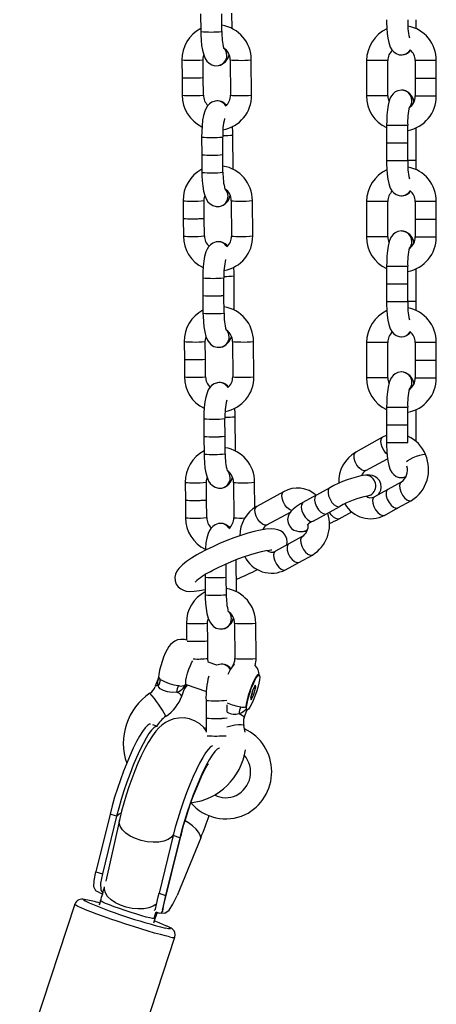
# Model space of a CAD drawing. Units: millimetres. Extents: x 1427 to 11493, y -5437 to 10137.
# Drawn here: x 9029 to 9148, y 8668 to 8947 of the extents above; entities that cross this region are included whole.
import ezdxf

# ---------------------------------------------------------------- set-up
doc = ezdxf.new("R2010")
doc.units = ezdxf.units.MM
doc.header["$LTSCALE"] = 40

msp = doc.modelspace()

# ---------------------------------------------------------------- linework, layer by layer
at = {"color": 7, "linetype": 'Continuous', "lineweight": 25}
for p, q in [((9080.75, 8949.04), (9080.78, 8944.03)), ((9086.78, 8944.08), (9086.74, 8949.08)), ((9089.69, 8944.88), (9089.65, 8949.26)), ((9075.45, 8935.98), (9075.49, 8930.98)), ((9081.49, 8931.02), (9081.45, 8936.03)), ((9089.14, 8935.98), (9089.22, 8925.96)), ((9095.22, 8926.01), (9095.14, 8936.03)), ((9127.91, 8935.79), (9127.91, 8925.76)), ((9133.91, 8925.76), (9133.91, 8935.79)), ((9137.8, 8937.42), (9137.96, 8937.44)), ((9141.7, 8935.79), (9141.7, 8930.78)), ((9147.7, 8930.78), (9147.7, 8935.79)), ((9075.49, 8930.97), (9075.53, 8925.96)), ((9081.53, 8926.01), (9081.49, 8931.01)), ((9141.7, 8930.78), (9147.7, 8930.78)), ((9141.7, 8930.77), (9141.7, 8925.76)), ((9141.7, 8930.77), (9147.7, 8930.77)), ((9147.7, 8925.76), (9147.7, 8930.77)), ((9133.58, 8917.44), (9133.58, 8912.43)), ((9139.58, 8912.43), (9139.58, 8917.44)), ((9142.01, 8907.41), (9142.01, 8916.73)), ((9081.02, 8914.08), (9081.06, 8909.07)), ((9087.06, 8909.12), (9087.02, 8914.13)), ((9090, 8904.9), (9089.93, 8914.66)), ((9133.58, 8912.43), (9139.53, 8912.43)), ((9133.58, 8912.42), (9133.58, 8907.41)), ((9133.58, 8912.42), (9139.53, 8912.42)), ((9136.01, 8912.43), (9136.01, 8912.42)), ((9139.53, 8912.43), (9139.58, 8912.43)), ((9139.53, 8912.42), (9139.58, 8912.42)), ((9139.58, 8907.41), (9139.58, 8912.42)), ((9081.06, 8909.06), (9081.1, 8904.06)), ((9087, 8909.1), (9087.06, 8909.12)), ((9087, 8909.09), (9087.06, 8909.12)), ((9087.1, 8904.11), (9087.06, 8909.11)), ((9075.76, 8896.01), (9075.8, 8891)), ((9081.8, 8891.05), (9081.76, 8896.06)), ((9089.46, 8896.01), (9089.54, 8885.99)), ((9095.54, 8886.04), (9095.46, 8896.06)), ((9127.91, 8895.79), (9127.91, 8885.76)), ((9133.91, 8885.76), (9133.91, 8895.79)), ((9137.8, 8897.42), (9137.96, 8897.44)), ((9141.7, 8895.79), (9141.7, 8890.78)), ((9147.7, 8890.78), (9147.7, 8895.79)), ((9075.8, 8890.99), (9075.84, 8885.99)), ((9081.84, 8886.04), (9081.8, 8891.04)), ((9141.7, 8890.78), (9147.7, 8890.78)), ((9141.7, 8890.77), (9141.7, 8885.76)), ((9141.7, 8890.77), (9147.7, 8890.77)), ((9147.7, 8885.76), (9147.7, 8890.77)), ((9133.58, 8877.44), (9133.58, 8872.43)), ((9139.58, 8872.43), (9139.58, 8877.44)), ((9142.01, 8867.41), (9142.01, 8876.73)), ((9081.34, 8874.11), (9081.38, 8869.1)), ((9087.38, 8869.15), (9087.34, 8874.16)), ((9090.32, 8864.93), (9090.24, 8874.69)), ((9133.58, 8872.43), (9139.53, 8872.43)), ((9133.58, 8872.42), (9133.58, 8867.41)), ((9133.58, 8872.42), (9139.53, 8872.42)), ((9136.01, 8872.43), (9136.01, 8872.42)), ((9139.53, 8872.43), (9139.58, 8872.43)), ((9139.53, 8872.42), (9139.58, 8872.42)), ((9139.58, 8867.41), (9139.58, 8872.42)), ((9081.38, 8869.09), (9081.42, 8864.09)), ((9087.31, 8869.13), (9087.38, 8869.15)), ((9087.31, 8869.12), (9087.37, 8869.15)), ((9087.42, 8864.13), (9087.38, 8869.14)), ((9137.6, 8857.42), (9137.79, 8857.42)), ((9137.79, 8857.42), (9137.8, 8857.42)), ((9076.08, 8856.04), (9076.12, 8851.03)), ((9082.12, 8851.08), (9082.08, 8856.09)), ((9089.77, 8856.04), (9089.85, 8846.02)), ((9095.85, 8846.06), (9095.77, 8856.09)), ((9127.91, 8855.79), (9127.91, 8845.76)), ((9133.91, 8845.76), (9133.91, 8855.79)), ((9141.7, 8855.79), (9141.7, 8850.78)), ((9147.7, 8850.78), (9147.7, 8855.79)), ((9076.12, 8851.02), (9076.16, 8846.02)), ((9082.16, 8846.06), (9082.12, 8851.07)), ((9141.7, 8850.78), (9147.7, 8850.78)), ((9141.7, 8850.77), (9141.7, 8845.76)), ((9141.7, 8850.77), (9147.7, 8850.77)), ((9147.7, 8845.76), (9147.7, 8850.77)), ((9133.58, 8837.44), (9133.58, 8832.43)), ((9139.58, 8832.43), (9139.58, 8837.44)), ((9090.64, 8824.96), (9090.56, 8834.72)), ((9142.01, 8827.66), (9142.01, 8836.73)), ((9081.65, 8834.14), (9081.69, 8829.13)), ((9087.69, 8829.18), (9087.65, 8834.19)), ((9133.58, 8832.43), (9139.53, 8832.43)), ((9133.58, 8832.42), (9133.58, 8827.41)), ((9133.58, 8832.42), (9139.53, 8832.42)), ((9136.01, 8832.43), (9136.01, 8832.42)), ((9139.53, 8832.43), (9139.58, 8832.43)), ((9139.53, 8832.42), (9139.58, 8832.42)), ((9139.58, 8827.41), (9139.58, 8832.42)), ((9081.69, 8829.12), (9081.73, 8824.12)), ((9087.63, 8829.15), (9087.69, 8829.18)), ((9087.63, 8829.16), (9087.69, 8829.18)), ((9087.73, 8824.16), (9087.69, 8829.17)), ((9132.44, 8828.87), (9124.82, 8824.68)), ((9127.7, 8819.43), (9133.86, 8822.8)), ((9076.4, 8816.07), (9076.44, 8811.06)), ((9082.44, 8811.11), (9082.4, 8816.12)), ((9090.09, 8816.07), (9090.17, 8806.05)), ((9096.15, 8808.9), (9096.09, 8816.12)), ((9137.73, 8816.17), (9133.92, 8814.08)), ((9137.8, 8817.42), (9137.96, 8817.44)), ((9104.31, 8813.42), (9096.69, 8809.24)), ((9113.61, 8812.43), (9109.8, 8810.34)), ((9117.43, 8814.53), (9113.62, 8812.44)), ((9129.01, 8812.43), (9128.17, 8812.17)), ((9133.91, 8814.07), (9130.11, 8811.98)), ((9076.44, 8811.05), (9076.48, 8806.05)), ((9082.48, 8806.09), (9082.44, 8811.1)), ((9116.51, 8807.18), (9120.31, 8809.27)), ((9136.81, 8808.82), (9140.62, 8810.91)), ((9099.58, 8803.98), (9106.25, 8807.65)), ((9112.69, 8805.08), (9116.5, 8807.18)), ((9116.19, 8807.08), (9116.5, 8807.18)), ((9116.2, 8807.09), (9116.51, 8807.18)), ((9120.09, 8805.76), (9123.69, 8807.74)), ((9132.99, 8806.72), (9136.8, 8808.81)), ((9109.6, 8800.72), (9105.79, 8798.63)), ((9110.76, 8802.41), (9111.12, 8802.66)), ((9110.77, 8802.41), (9111.12, 8802.65)), ((9105.79, 8798.63), (9101.98, 8796.53)), ((9108.68, 8793.37), (9112.49, 8795.46)), ((9088.01, 8789.21), (9087.98, 8792.94)), ((9090.95, 8784.99), (9090.88, 8794.15)), ((9104.86, 8791.27), (9108.67, 8793.37)), ((9082, 8789.88), (9082.01, 8789.16)), ((9082.01, 8789.15), (9082.05, 8784.15)), ((9087.95, 8789.19), (9088.01, 8789.21)), ((9087.95, 8789.18), (9088.01, 8789.2)), ((9088.05, 8784.19), (9088.01, 8789.2)), ((9076.71, 8776.1), (9076.75, 8771.28)), ((9082.75, 8771.14), (9082.71, 8776.15)), ((9090.41, 8776.1), (9090.49, 8766.07)), ((9096.49, 8766.12), (9096.41, 8776.15)), ((9082.79, 8766.12), (9082.75, 8771.13)), ((9085.37, 8764.17), (9082.86, 8765.02)), ((9086.14, 8764.42), (9085.39, 8764.16)), ((9068.76, 8760.57), (9067.87, 8758.19)), ((9097.34, 8761.37), (9097.07, 8761.46)), ((9075.37, 8755.4), (9076.26, 8757.78)), ((9076.65, 8758.68), (9082.37, 8756.74)), ((9095.44, 8756.93), (9094.87, 8754.84)), ((9095.23, 8756.18), (9095.9, 8755.96)), ((9096.24, 8758.54), (9095.44, 8756.93)), ((9095.9, 8755.96), (9096.47, 8758.05)), ((9096.07, 8758.19), (9096.47, 8758.05)), ((9096.47, 8758.05), (9096.24, 8758.54)), ((9082.29, 8754.2), (9082.33, 8749.19)), ((9094.87, 8754.84), (9095.1, 8754.35)), ((9095.1, 8754.35), (9095.9, 8755.96)), ((9088.31, 8750.81), (9088.29, 8752.93)), ((9093.12, 8749.37), (9093.85, 8751.34)), ((9093.6, 8752.35), (9093.67, 8751.73)), ((9093.73, 8751.61), (9094, 8751.52)), ((9093.85, 8751.36), (9093.98, 8751.55)), ((9082.33, 8749.18), (9082.36, 8745.17)), ((9088.26, 8749.21), (9088.3, 8749.22)), ((9088.26, 8749.2), (9088.3, 8749.21)), ((9068.47, 8746.78), (9067.14, 8747.23)), ((9082.35, 8746.38), (9081.86, 8746.19)), ((9093.41, 8745.21), (9093.01, 8747.08)), ((9055.02, 8721.94), (9050.99, 8705.57)), ((9056.89, 8721.31), (9052.86, 8704.94)), ((9057.67, 8720.22), (9053.8, 8702.92)), ((9056.89, 8721.31), (9055.02, 8721.94)), ((9072.95, 8715.85), (9068.93, 8699.48)), ((9069.95, 8694.63), (9075.21, 8716.05)), ((9074.82, 8715.22), (9070.79, 8698.85)), ((9074.82, 8715.22), (9072.95, 8715.85)), ((9080.82, 8715.22), (9074.06, 8698.85)), ((9050.99, 8705.57), (9052.86, 8704.94)), ((9052.32, 8697.32), (9051.9, 8696.04)), ((9052.07, 8699.56), (9052.92, 8699.27)), ((9068.93, 8699.48), (9070.79, 8698.85)), ((9044.97, 8696.33), (9029.35, 8648.92)), ((9067.44, 8691.03), (9067.86, 8692.31)), ((9068.02, 8694.14), (9069.06, 8693.79)), ((9057.84, 8639.53), (9073.46, 8686.94))]:
    msp.add_line(p, q, dxfattribs=at)
at = {"color": 8, "linetype": 'Continuous', "lineweight": 25}
for p, q in [((9086.72, 8944.05), (9086.78, 8944.08)), ((9133.91, 8935.79), (9127.91, 8935.79)), ((9147.7, 8935.79), (9141.7, 8935.79)), ((9133.91, 8925.76), (9127.91, 8925.76)), ((9141.7, 8925.76), (9147.7, 8925.76)), ((9133.58, 8917.44), (9139.53, 8917.44)), ((9139.53, 8917.44), (9139.58, 8917.44)), ((9086.96, 8914.1), (9087.02, 8914.13)), ((9133.58, 8907.41), (9139.53, 8907.41)), ((9139.53, 8907.41), (9139.58, 8907.41)), ((9142.01, 8907.41), (9139.58, 8907.41)), ((9087.04, 8904.08), (9087.1, 8904.11)), ((9133.91, 8895.79), (9127.91, 8895.79)), ((9147.7, 8895.79), (9141.7, 8895.79)), ((9133.91, 8885.76), (9127.91, 8885.76)), ((9141.7, 8885.76), (9147.7, 8885.76)), ((9133.58, 8877.44), (9139.53, 8877.44)), ((9139.53, 8877.44), (9139.58, 8877.44)), ((9087.27, 8874.13), (9087.34, 8874.16)), ((9133.58, 8867.41), (9139.53, 8867.41)), ((9139.53, 8867.41), (9139.58, 8867.41)), ((9142.01, 8867.41), (9139.58, 8867.41)), ((9087.35, 8864.11), (9087.42, 8864.13)), ((9133.91, 8855.79), (9127.91, 8855.79)), ((9147.7, 8855.79), (9141.7, 8855.79)), ((9133.91, 8845.76), (9127.91, 8845.76)), ((9141.7, 8845.76), (9147.7, 8845.76)), ((9133.58, 8837.44), (9139.53, 8837.44)), ((9139.53, 8837.44), (9139.58, 8837.44)), ((9087.59, 8834.16), (9087.65, 8834.19)), ((9133.58, 8827.41), (9139.53, 8827.41)), ((9139.53, 8827.41), (9139.58, 8827.41)), ((9087.67, 8824.14), (9087.73, 8824.16)), ((9120, 8809.18), (9120.32, 8809.27)), ((9112.38, 8804.99), (9112.69, 8805.08)), ((9087.98, 8784.17), (9088.05, 8784.19))]:
    msp.add_line(p, q, dxfattribs=at)
at = {"color": 7, "linetype": 'Continuous', "lineweight": 25, "flags": 128}
for points in [[(9133.58, 8947.41), (9133.59, 8946.57), (9133.65, 8945.01), (9133.76, 8943.52), (9133.94, 8942.15), (9134.2, 8940.89), (9134.63, 8939.63), (9135.07, 8938.86), (9135.6, 8938.27), (9136.32, 8937.77), (9137.19, 8937.47), (9137.79, 8937.42)], [(9141.93, 8944.84), (9141.99, 8946.13), (9142.01, 8947.41)], [(9080.78, 8944.03), (9080.8, 8943.19), (9080.89, 8941.61), (9081.04, 8940.12), (9081.28, 8938.74), (9081.62, 8937.44), (9082.08, 8936.36), (9082.53, 8935.68), (9083.13, 8935.08), (9083.91, 8934.61), (9084.83, 8934.35), (9085.83, 8934.38)], [(9081.45, 8936.03), (9081.47, 8936.48), (9081.67, 8937.32)], [(9075.49, 8930.97), (9075.49, 8930.97), (9075.63, 8930.93), (9076.12, 8930.9), (9076.9, 8930.88), (9077.86, 8930.87)], [(9077.86, 8930.87), (9078.91, 8930.88), (9079.9, 8930.9), (9080.72, 8930.93), (9081.27, 8930.97), (9081.48, 8931.01), (9081.48, 8931.02)], [(9137.79, 8927.43), (9136.78, 8927.26), (9136, 8926.89), (9135.41, 8926.39), (9134.97, 8925.83), (9134.63, 8925.2), (9134.33, 8924.4), (9134.01, 8923.1), (9133.82, 8921.8), (9133.67, 8920.28), (9133.6, 8918.71), (9133.58, 8917.44)], [(9084.87, 8924.31), (9083.92, 8923.97), (9083.24, 8923.51), (9082.71, 8922.94), (9082.29, 8922.28), (9081.93, 8921.45), (9081.56, 8920.18), (9081.32, 8918.85), (9081.14, 8917.3), (9081.05, 8915.71), (9081.02, 8914.08)], [(9089.93, 8914.66), (9089.91, 8915.51), (9089.82, 8917.05)], [(9133.58, 8907.41), (9133.59, 8906.57), (9133.65, 8905.01), (9133.76, 8903.52), (9133.94, 8902.15), (9134.2, 8900.89), (9134.63, 8899.63), (9135.07, 8898.86), (9135.6, 8898.27), (9136.32, 8897.77), (9137.19, 8897.47), (9137.79, 8897.42)], [(9141.93, 8904.84), (9141.99, 8906.13), (9142.01, 8907.41)], [(9081.1, 8904.06), (9081.12, 8903.21), (9081.2, 8901.64), (9081.36, 8900.15), (9081.59, 8898.77), (9081.94, 8897.47), (9082.39, 8896.39), (9082.84, 8895.71), (9083.45, 8895.1), (9084.23, 8894.63), (9085.15, 8894.38), (9086.15, 8894.41)], [(9088.54, 8897.36), (9088.36, 8898.39), (9087.86, 8899.27)], [(9088.54, 8897.36), (9088.36, 8898.39), (9087.86, 8899.26)], [(9081.76, 8896.06), (9081.78, 8896.51), (9081.99, 8897.35)], [(9075.81, 8891), (9075.8, 8891), (9075.95, 8890.96), (9076.44, 8890.93), (9077.21, 8890.91), (9078.18, 8890.9)], [(9078.18, 8890.9), (9079.22, 8890.91), (9080.21, 8890.93), (9081.03, 8890.96), (9081.59, 8891), (9081.8, 8891.04), (9081.8, 8891.05)], [(9137.79, 8887.43), (9136.78, 8887.26), (9136, 8886.89), (9135.41, 8886.39), (9134.97, 8885.83), (9134.63, 8885.2), (9134.33, 8884.4), (9134.01, 8883.1), (9133.82, 8881.8), (9133.67, 8880.28), (9133.6, 8878.71), (9133.58, 8877.44)], [(9085.19, 8884.34), (9084.23, 8884), (9083.55, 8883.54), (9083.02, 8882.97), (9082.61, 8882.31), (9082.24, 8881.48), (9081.88, 8880.21), (9081.64, 8878.88), (9081.46, 8877.33), (9081.36, 8875.73), (9081.34, 8874.11)], [(9090.24, 8874.69), (9090.23, 8875.53), (9090.14, 8877.08)], [(9133.58, 8867.41), (9133.59, 8866.57), (9133.65, 8865.01), (9133.76, 8863.52), (9133.94, 8862.15), (9134.2, 8860.89), (9134.63, 8859.63), (9135.07, 8858.86), (9135.6, 8858.27), (9136.32, 8857.77), (9137.19, 8857.47), (9137.79, 8857.42)], [(9141.93, 8864.84), (9141.99, 8866.13), (9142.01, 8867.41)], [(9081.42, 8864.09), (9081.43, 8863.24), (9081.52, 8861.67), (9081.68, 8860.18), (9081.91, 8858.79), (9082.25, 8857.5), (9082.71, 8856.42), (9083.16, 8855.74), (9083.76, 8855.13), (9084.54, 8854.66), (9085.46, 8854.41), (9086.46, 8854.44)], [(9082.08, 8856.09), (9082.1, 8856.54), (9082.3, 8857.38)], [(9088.86, 8857.39), (9088.67, 8858.42), (9088.17, 8859.3)], [(9088.86, 8857.39), (9088.68, 8858.42), (9088.18, 8859.29)], [(9076.12, 8851.03), (9076.12, 8851.03), (9076.27, 8850.99), (9076.76, 8850.96), (9077.53, 8850.94), (9078.5, 8850.93)], [(9078.5, 8850.93), (9079.54, 8850.94), (9080.53, 8850.96), (9081.35, 8850.99), (9081.9, 8851.03), (9082.12, 8851.07), (9082.12, 8851.08)], [(9137.79, 8847.43), (9136.78, 8847.26), (9136, 8846.89), (9135.41, 8846.39), (9134.97, 8845.83), (9134.63, 8845.2), (9134.33, 8844.4), (9134.01, 8843.1), (9133.82, 8841.8), (9133.67, 8840.28), (9133.6, 8838.71), (9133.58, 8837.44)], [(9085.51, 8844.36), (9084.55, 8844.03), (9083.87, 8843.56), (9083.34, 8843), (9082.92, 8842.34), (9082.56, 8841.51), (9082.2, 8840.24), (9081.95, 8838.91), (9081.77, 8837.36), (9081.68, 8835.76), (9081.65, 8834.14)], [(9090.56, 8834.72), (9090.54, 8835.56), (9090.46, 8837.11)], [(9133.58, 8829.35), (9132.83, 8829.07), (9132.44, 8828.87)], [(9133.58, 8827.41), (9133.59, 8826.57), (9133.65, 8825.01), (9133.76, 8823.52), (9133.94, 8822.15), (9134.2, 8820.89), (9134.63, 8819.63), (9135.07, 8818.86), (9135.6, 8818.27), (9136.32, 8817.77), (9137.19, 8817.47), (9137.79, 8817.42)], [(9081.73, 8824.12), (9081.75, 8823.27), (9081.84, 8821.7), (9081.99, 8820.21), (9082.23, 8818.82), (9082.57, 8817.53), (9083.03, 8816.45), (9083.47, 8815.77), (9084.08, 8815.16), (9084.86, 8814.69), (9085.78, 8814.44), (9086.78, 8814.47)], [(9139.27, 8822.02), (9139.57, 8822.25), (9140.26, 8822.67), (9141.13, 8823.11), (9142.09, 8823.51), (9143.02, 8823.83), (9143.81, 8824.03), (9144.36, 8824.08), (9144.61, 8823.97), (9144.61, 8823.97)], [(9139.27, 8821.99), (9139.58, 8822.24), (9140.26, 8822.66), (9141.14, 8823.09), (9142.1, 8823.49), (9143.03, 8823.81), (9143.82, 8824.01), (9144.37, 8824.06), (9144.62, 8823.96), (9144.62, 8823.95)], [(9089.17, 8817.42), (9088.99, 8818.45), (9088.49, 8819.33)], [(9089.18, 8817.42), (9088.99, 8818.45), (9088.5, 8819.32)], [(9131.23, 8812.6), (9131.58, 8813.11), (9131.91, 8813.87), (9132.05, 8814.76), (9131.93, 8815.69), (9131.54, 8816.57), (9130.94, 8817.28), (9130.26, 8817.74), (9129.56, 8818.01), (9128.85, 8818.15), (9128.05, 8818.17), (9127.62, 8818.14)], [(9137.6, 8817.42), (9138.31, 8817.46), (9139.06, 8817.7)], [(9137.72, 8817.42), (9138.31, 8817.46), (9139.05, 8817.7)], [(9138.29, 8817.5), (9138.81, 8817.58), (9139.02, 8817.68)], [(9082.4, 8816.12), (9082.42, 8816.56), (9082.62, 8817.41)], [(9113.61, 8812.43), (9113.45, 8812.31), (9113.17, 8811.8), (9113.11, 8811.04), (9113.3, 8810.14), (9113.69, 8809.19), (9114.25, 8808.32), (9114.9, 8807.63), (9115.58, 8807.2), (9116.19, 8807.08)], [(9113.62, 8812.44), (9113.45, 8812.32), (9113.17, 8811.8), (9113.12, 8811.05), (9113.3, 8810.14), (9113.7, 8809.19), (9114.26, 8808.32), (9114.91, 8807.63), (9115.58, 8807.2), (9116.2, 8807.09)], [(9129.02, 8812.43), (9128.17, 8812.17), (9128.16, 8812.17)], [(9128.16, 8812.17), (9128.28, 8812.18), (9128.26, 8812.18)], [(9133.92, 8814.08), (9133.59, 8813.73), (9133.42, 8813.09), (9133.49, 8812.24), (9133.78, 8811.3), (9134.26, 8810.38), (9134.88, 8809.59), (9135.56, 8809.02), (9136.21, 8808.74), (9136.76, 8808.79), (9136.81, 8808.82)], [(9133.91, 8814.07), (9133.58, 8813.73), (9133.42, 8813.08), (9133.48, 8812.24), (9133.77, 8811.3), (9134.26, 8810.38), (9134.87, 8809.58), (9135.55, 8809.01), (9136.2, 8808.74), (9136.75, 8808.79), (9136.8, 8808.81)], [(9076.44, 8811.06), (9076.44, 8811.06), (9076.58, 8811.02), (9077.07, 8810.99), (9077.85, 8810.97), (9078.81, 8810.96)], [(9078.81, 8810.96), (9079.85, 8810.97), (9080.85, 8810.99), (9081.67, 8811.02), (9082.22, 8811.06), (9082.43, 8811.1), (9082.43, 8811.1)], [(9109.8, 8810.34), (9109.16, 8809.98), (9108.02, 8809.25), (9106.99, 8808.46), (9106.36, 8807.81), (9105.93, 8807.18), (9105.61, 8806.42), (9105.47, 8805.53), (9105.58, 8804.59), (9105.97, 8803.72), (9106.58, 8803.01), (9107.25, 8802.55), (9107.95, 8802.28), (9108.67, 8802.14), (9109.46, 8802.12), (9109.9, 8802.14)], [(9085.82, 8804.39), (9084.87, 8804.06), (9084.19, 8803.59), (9083.66, 8803.03), (9083.24, 8802.37), (9082.88, 8801.54), (9082.51, 8800.27), (9082.27, 8798.94), (9082.09, 8797.39), (9082.05, 8796.76)], [(9105.23, 8798.32), (9105.35, 8799.13), (9105.23, 8800.09), (9104.79, 8801.1), (9104.15, 8801.83), (9103.44, 8802.33), (9102.67, 8802.65), (9101.83, 8802.83), (9100.8, 8802.89), (9099.31, 8802.8), (9097.78, 8802.55), (9095.99, 8802.15), (9094.13, 8801.64), (9092.19, 8801.02), (9090.19, 8800.32), (9088.17, 8799.54), (9086.15, 8798.7), (9084.18, 8797.81), (9082.29, 8796.89), (9080.54, 8795.97)], [(9109.88, 8802.14), (9109.91, 8802.15), (9110.76, 8802.41)], [(9109.91, 8802.15), (9109.92, 8802.15), (9110.77, 8802.41)], [(9109.91, 8802.14), (9110.54, 8802.22), (9110.8, 8802.28)], [(9105.79, 8798.63), (9105.46, 8798.29), (9105.29, 8797.64), (9105.36, 8796.8), (9105.65, 8795.86), (9106.13, 8794.93), (9106.75, 8794.14), (9107.43, 8793.57), (9108.08, 8793.29), (9108.63, 8793.34), (9108.68, 8793.37)], [(9105.79, 8798.63), (9105.46, 8798.28), (9105.29, 8797.63), (9105.35, 8796.79), (9105.64, 8795.85), (9106.13, 8794.93), (9106.74, 8794.14), (9107.42, 8793.57), (9108.07, 8793.29), (9108.62, 8793.34), (9108.67, 8793.37)], [(9080.54, 8795.97), (9079.67, 8795.48), (9078.13, 8794.54), (9076.76, 8793.62), (9075.57, 8792.67), (9074.51, 8791.59), (9073.99, 8790.84), (9073.62, 8790.03), (9073.43, 8789.13), (9073.48, 8788.17), (9073.8, 8787.23), (9074.39, 8786.4), (9075.09, 8785.83), (9075.84, 8785.46), (9076.64, 8785.24), (9077.59, 8785.14), (9078.9, 8785.17), (9080.41, 8785.36), (9082.04, 8785.7)], [(9083.43, 8790.71), (9084.24, 8791.14), (9085.88, 8791.97), (9087.65, 8792.8), (9089.49, 8793.6), (9091.36, 8794.35), (9093.21, 8795.03), (9094.98, 8795.62), (9096.62, 8796.11), (9098.08, 8796.48), (9099.31, 8796.73), (9100.17, 8796.86), (9100.73, 8796.89), (9100.99, 8796.89), (9100.98, 8796.89)], [(9082.05, 8784.15), (9082.07, 8783.3), (9082.15, 8781.73), (9082.31, 8780.24), (9082.54, 8778.85), (9082.88, 8777.56), (9083.34, 8776.48), (9083.79, 8775.8), (9084.39, 8775.19), (9085.18, 8774.72), (9086.1, 8774.47), (9087.1, 8774.5)], [(9082.71, 8776.15), (9082.73, 8776.59), (9082.94, 8777.44)], [(9076.85, 8771.25), (9076.18, 8771.47), (9075.12, 8771.52), (9074.2, 8771.34), (9073.41, 8771), (9072.75, 8770.55), (9072.22, 8770.04), (9071.75, 8769.45), (9071.24, 8768.64), (9070.71, 8767.57), (9070.24, 8766.46), (9069.78, 8765.22), (9069.4, 8763.98), (9069.08, 8762.77), (9068.86, 8761.59), (9068.81, 8760.79)], [(9079.13, 8770.99), (9080.17, 8771), (9081.16, 8771.02), (9081.98, 8771.05), (9082.53, 8771.09), (9082.75, 8771.12), (9082.75, 8771.13)], [(9082.98, 8764.98), (9082.8, 8765.83), (9082.79, 8766.12)], [(9096.28, 8764.06), (9096.48, 8765.65), (9096.49, 8766.12)], [(9068.76, 8760.8), (9068.76, 8760.63), (9068.73, 8760.5)], [(9097.3, 8761.38), (9097.21, 8761.5), (9096.95, 8761.45), (9096.59, 8761.05), (9096.15, 8760.34), (9095.67, 8759.36), (9095.17, 8758.19), (9094.7, 8756.9), (9094.27, 8755.58), (9093.94, 8754.33), (9093.71, 8753.22), (9093.6, 8752.35)], [(9096.19, 8755.35), (9095.71, 8754.14), (9095.23, 8753.09), (9094.77, 8752.27), (9094.38, 8751.73), (9094.08, 8751.52), (9093.88, 8751.64), (9093.81, 8752.08), (9093.86, 8752.83), (9094.04, 8753.82), (9094.33, 8754.99), (9094.71, 8756.26), (9095.15, 8757.54), (9095.63, 8758.75), (9096.11, 8759.8), (9096.56, 8760.62), (9096.96, 8761.16), (9097.26, 8761.37), (9097.45, 8761.25), (9097.53, 8760.81), (9097.47, 8760.06), (9097.3, 8759.07), (9097.01, 8757.9), (9096.63, 8756.63), (9096.19, 8755.35)], [(9073.92, 8756.52), (9072.69, 8756.47), (9071.36, 8756.63), (9070.16, 8756.97), (9069.41, 8757.34), (9069.23, 8757.48), (9068.84, 8757.99), (9068.75, 8758.28)], [(9093.85, 8751.36), (9093.82, 8751.31), (9093.74, 8751.49), (9093.67, 8751.73)], [(9093.92, 8751.41), (9094.05, 8751.54), (9094.09, 8751.6)], [(9082.36, 8745.54), (9081.63, 8746.48), (9080.52, 8747.5), (9079.22, 8748.32), (9077.63, 8748.93), (9076.05, 8749.21), (9074.55, 8749.19), (9073.15, 8748.94), (9071.88, 8748.49), (9070.75, 8747.89), (9069.75, 8747.19), (9068.85, 8746.38), (9067.98, 8745.42), (9067.03, 8744.17), (9065.84, 8742.28), (9064.87, 8740.51), (9063.87, 8738.45), (9062.93, 8736.34), (9062.03, 8734.16), (9061.18, 8731.91), (9060.36, 8729.62), (9059.61, 8727.31), (9058.91, 8725.02), (9058.29, 8722.77), (9057.78, 8720.68), (9057.67, 8720.22)], [(9066.49, 8747.44), (9066.18, 8747.4), (9065.62, 8747.06), (9064.96, 8746.38), (9064.22, 8745.39), (9063.4, 8744.08), (9062.53, 8742.51), (9061.62, 8740.68), (9060.69, 8738.64), (9059.75, 8736.42), (9058.83, 8734.08), (9057.94, 8731.64), (9057.1, 8729.16), (9056.33, 8726.69), (9055.63, 8724.27), (9055.02, 8721.94)], [(9068.47, 8746.78), (9068.05, 8746.76), (9067.49, 8746.42), (9066.83, 8745.75), (9066.08, 8744.75), (9065.27, 8743.45), (9064.4, 8741.87), (9063.49, 8740.04), (9062.56, 8738), (9061.62, 8735.79), (9060.7, 8733.44), (9059.81, 8731.01), (9058.97, 8728.53), (9058.19, 8726.05), (9057.5, 8723.63), (9056.89, 8721.31)], [(9084.15, 8741.32), (9084.11, 8741.31), (9083.55, 8740.97), (9082.89, 8740.29), (9082.15, 8739.29), (9081.33, 8737.99), (9080.46, 8736.41), (9079.55, 8734.59), (9078.62, 8732.55), (9077.69, 8730.33), (9076.76, 8727.98), (9075.88, 8725.55), (9075.03, 8723.07), (9074.26, 8720.6), (9073.56, 8718.17), (9072.95, 8715.85)], [(9086.08, 8740.7), (9085.98, 8740.67), (9085.42, 8740.33), (9084.76, 8739.66), (9084.02, 8738.66), (9083.2, 8737.36), (9082.33, 8735.78), (9081.42, 8733.95), (9080.49, 8731.91), (9079.55, 8729.7), (9078.63, 8727.35), (9077.74, 8724.91), (9076.9, 8722.43), (9076.12, 8719.96), (9075.43, 8717.54), (9074.82, 8715.22)], [(9075.21, 8716.05), (9075.46, 8717.03), (9075.99, 8718.96), (9076.6, 8720.99), (9077.27, 8723.09), (9078, 8725.19), (9078.75, 8727.24), (9079.53, 8729.2), (9080.29, 8731.01), (9081.02, 8732.61), (9081.69, 8733.97), (9082.26, 8735.04), (9082.65, 8735.7), (9082.9, 8736.09), (9083, 8736.23), (9082.99, 8736.22)], [(9085, 8727.31), (9085.01, 8727.35), (9085.08, 8727.63)], [(9052.09, 8699.61), (9051.02, 8700.13), (9050.44, 8701.28), (9050.48, 8703.03), (9050.99, 8705.57)], [(9052.86, 8704.94), (9052.34, 8702.31), (9052.42, 8700.35), (9053, 8699.58)], [(9067.57, 8694.59), (9067.94, 8694.98), (9068.26, 8696.24), (9068.68, 8698.4), (9068.93, 8699.48)], [(9070.79, 8698.85), (9070.24, 8696.23), (9069.89, 8694.41), (9069.39, 8693.73), (9069.07, 8693.81)], [(9069.48, 8693.85), (9070.58, 8693.82), (9071.82, 8694.65), (9072.9, 8696.31), (9074.06, 8698.85)], [(9067.52, 8692.31), (9067.84, 8693.31), (9068.09, 8694.17)], [(9067.86, 8692.31), (9068.12, 8693.08), (9068.47, 8694.04)], [(9073.45, 8686.95), (9073.56, 8687.69), (9073.44, 8688.3), (9073.2, 8688.75), (9072.94, 8689.07), (9072.67, 8689.31), (9072.34, 8689.53), (9071.77, 8689.85), (9071.26, 8690.08)]]:
    msp.add_lwpolyline(points, dxfattribs=at)
at = {"color": 8, "linetype": 'Continuous', "lineweight": 25, "flags": 128}
for points in [[(9088.22, 8937.33), (9088.04, 8938.36), (9087.54, 8939.24)], [(9088.23, 8937.34), (9088.04, 8938.36), (9087.55, 8939.24)], [(9133.72, 8824.08), (9133.4, 8824.38), (9132.78, 8825.18), (9132.3, 8826.1), (9132.01, 8827.04), (9131.94, 8827.88), (9132.11, 8828.53), (9132.44, 8828.87)], [(9127.7, 8819.43), (9127.65, 8819.4), (9127.1, 8819.35), (9126.45, 8819.63), (9125.77, 8820.19), (9125.16, 8820.99), (9124.68, 8821.91), (9124.38, 8822.85), (9124.32, 8823.69), (9124.49, 8824.34), (9124.82, 8824.68)], [(9137.71, 8816.16), (9137.4, 8815.82), (9137.23, 8815.18), (9137.3, 8814.33), (9137.59, 8813.39), (9138.07, 8812.47), (9138.69, 8811.68), (9139.36, 8811.11), (9140.02, 8810.83), (9140.57, 8810.88), (9140.62, 8810.91)], [(9106.68, 8808.08), (9106.6, 8808.09), (9105.95, 8808.37), (9105.27, 8808.93), (9104.65, 8809.73), (9104.17, 8810.65), (9103.88, 8811.59), (9103.81, 8812.43), (9103.98, 8813.08), (9104.31, 8813.42)], [(9117.43, 8814.53), (9117.26, 8814.41), (9116.98, 8813.89), (9116.93, 8813.14), (9117.11, 8812.23), (9117.51, 8811.29), (9118.06, 8810.41), (9118.72, 8809.72), (9119.39, 8809.29), (9120, 8809.18)], [(9130.11, 8811.98), (9129.78, 8811.64), (9129.61, 8810.99), (9129.67, 8810.15), (9129.96, 8809.21), (9130.45, 8808.28), (9131.06, 8807.49), (9131.74, 8806.92), (9132.39, 8806.65), (9132.94, 8806.7), (9132.99, 8806.72)], [(9099.58, 8803.98), (9099.52, 8803.95), (9098.97, 8803.9), (9098.32, 8804.18), (9097.65, 8804.75), (9097.03, 8805.54), (9096.55, 8806.46), (9096.25, 8807.4), (9096.19, 8808.25), (9096.36, 8808.89), (9096.69, 8809.24)], [(9109.8, 8810.34), (9109.64, 8810.22), (9109.36, 8809.71), (9109.31, 8808.95), (9109.49, 8808.04), (9109.88, 8807.1), (9110.44, 8806.23), (9111.09, 8805.54), (9111.77, 8805.11), (9112.38, 8804.99)], [(9120.09, 8805.76), (9119.78, 8805.66), (9119.17, 8805.78), (9118.49, 8806.21), (9117.84, 8806.9), (9117.35, 8807.64)], [(9109.59, 8800.71), (9109.27, 8800.38), (9109.1, 8799.73), (9109.17, 8798.89), (9109.46, 8797.95), (9109.94, 8797.02), (9110.56, 8796.23), (9111.23, 8795.66), (9111.89, 8795.39), (9112.44, 8795.44), (9112.49, 8795.46)], [(9101.98, 8796.53), (9101.65, 8796.19), (9101.48, 8795.54), (9101.54, 8794.7), (9101.84, 8793.76), (9102.32, 8792.84), (9102.93, 8792.04), (9103.61, 8791.47), (9104.26, 8791.2), (9104.81, 8791.25), (9104.86, 8791.27)], [(9089.49, 8777.45), (9089.3, 8778.48), (9088.81, 8779.36)], [(9089.49, 8777.45), (9089.31, 8778.48), (9088.81, 8779.35)], [(9076.65, 8758.68), (9076.56, 8758.77), (9076.51, 8759.18), (9076.58, 8759.89), (9076.77, 8760.82), (9077.06, 8761.9), (9077.44, 8763.03), (9077.85, 8764.11), (9078.28, 8765.05), (9078.49, 8765.45)], [(9068.8, 8760.79), (9068.78, 8760.76), (9069.12, 8760.25), (9069.27, 8760.14)], [(9068.75, 8758.28), (9068.32, 8758.32), (9068.03, 8758.29), (9067.88, 8758.21), (9067.87, 8758.19)], [(9076.2, 8757.8), (9076.56, 8758.76), (9076.56, 8758.77)], [(9091.67, 8750.49), (9092.21, 8750.2), (9092.65, 8749.93), (9092.95, 8749.69), (9093.1, 8749.5), (9093.12, 8749.38)], [(9088.17, 8746.65), (9088.2, 8746.66), (9089.34, 8746.99), (9090.47, 8747.24), (9091.48, 8747.37), (9092.29, 8747.38), (9092.82, 8747.27), (9093.01, 8747.08)], [(9056.89, 8721.31), (9057.58, 8721.95), (9058.05, 8722.22)], [(9072.99, 8715.99), (9072.46, 8715.36), (9071.51, 8714.71), (9070.29, 8714.24), (9068.84, 8713.97), (9067.23, 8713.91), (9065.54, 8714.07), (9063.85, 8714.43), (9062.23, 8714.98), (9060.77, 8715.69), (9059.53, 8716.53), (9058.56, 8717.47), (9057.92, 8718.45), (9057.63, 8719.43), (9057.68, 8720.22)], [(9080.82, 8715.22), (9080.63, 8715.96), (9080.17, 8716.78), (9079.45, 8717.65), (9078.48, 8718.55), (9077.31, 8719.44), (9076.4, 8720.04)], [(9075.21, 8716.05), (9075.19, 8715.96), (9074.82, 8715.22)], [(9068.03, 8696.27), (9067.28, 8695.8), (9066.06, 8695.33), (9064.61, 8695.06), (9063, 8695), (9061.31, 8695.15), (9059.62, 8695.51), (9058, 8696.06), (9056.54, 8696.77), (9055.29, 8697.62), (9054.33, 8698.55), (9053.69, 8699.53), (9053.4, 8700.51), (9053.44, 8701.3)], [(9048.16, 8697.61), (9048.09, 8697.63), (9047.63, 8697.66), (9047.5, 8697.57), (9047.7, 8697.38), (9047.73, 8697.37)], [(9067.52, 8692.31), (9067.45, 8692.28), (9067.07, 8692.31), (9066.34, 8692.46), (9065.32, 8692.71), (9064.05, 8693.07), (9062.58, 8693.51), (9060.99, 8694.01), (9059.34, 8694.54), (9057.73, 8695.09), (9056.22, 8695.63), (9054.88, 8696.12), (9053.77, 8696.56), (9052.95, 8696.92), (9052.46, 8697.17), (9052.32, 8697.32)], [(9071.88, 8687.08), (9070.73, 8687.34), (9069.31, 8687.71), (9067.66, 8688.16), (9065.81, 8688.7), (9063.8, 8689.31), (9061.69, 8689.97), (9059.52, 8690.67), (9057.34, 8691.39), (9055.2, 8692.12), (9053.16, 8692.84), (9051.27, 8693.53), (9049.55, 8694.17), (9048.07, 8694.76), (9046.85, 8695.27), (9045.91, 8695.7), (9045.29, 8696.03), (9044.99, 8696.26), (9044.97, 8696.33)], [(9070.81, 8689.59), (9071.6, 8689.44), (9072.06, 8689.41), (9072.19, 8689.49), (9071.98, 8689.69), (9071.45, 8689.98), (9071.07, 8690.16)]]:
    msp.add_lwpolyline(points, dxfattribs=at)
at = {"color": 7, "linetype": 'Continuous', "lineweight": 25}
for centre, radius, start, end in [((9159.63, 8946.65), 20.07, 177.8345, 192.7016), ((9085.39, 8936.09), 9.95, 117.6515, 180.636), ((9085.24, 8936.05), 9.9, 359.8519, 81.0974), ((9103.04, 8943.52), 16.27, 178.0424, 195.3144), ((9137.8, 8935.85), 9.89, 114.7472, 180.384), ((9137.81, 8935.87), 9.89, 359.5392, 79.3924), ((9085.31, 8936.06), 3.83, 358.8496, 59.3403), ((9137.68, 8935.87), 3.77, 131.0133, 181.2247), ((9137.78, 8940.36), 2.94, 266.4041, 329.118), ((9137.79, 8940.36), 2.95, 270.7117, 329.0549), ((9138.03, 8940.36), 2.88, 275.1775, 325.4908), ((9137.69, 8935.8), 4.01, 359.7848, 49.9733), ((9084.86, 8938.35), 4.09, 283.8518, 347.2153), ((9077.22, 8945.19), 14.32, 263.0518, 272.5844), ((9078.87, 8952.02), 21.16, 267.2705, 277.0959), ((9137.77, 8924.45), 2.98, 359.5509, 89.7031), ((9137.55, 8923.62), 3.81, 7.334, 86.3408), ((9137.77, 8924.45), 2.98, 359.554, 89.1096), ((9085.33, 8925.89), 9.8, 179.6105, 244.6172), ((9085.46, 8925.99), 3.93, 179.7724, 228.0313), ((9085.39, 8921.42), 2.94, 31.5129, 100.4453), ((9085.48, 8921.03), 3.33, 39.2184, 100.3713), ((9085.39, 8921.42), 2.94, 31.564, 99.8835), ((9085.42, 8925.83), 9.8, 279.7019, 1.0274), ((9085.4, 8925.86), 3.82, 309.8632, 1.4094), ((9137.7, 8925.64), 9.79, 179.288, 245.1119), ((9137.12, 8925.64), 3.21, 177.9324, 207.417), ((9137.83, 8925.68), 9.87, 280.1949, 0.4644), ((9137.99, 8925.59), 3.71, 302.3917, 2.502), ((9137.73, 8924.42), 3.02, 318.9468, 0.0949), ((9137.73, 8924.42), 3.02, 319.015, 0.0947), ((9157.25, 8918.4), 17.7, 165.886, 183.1129), ((9105.63, 8914.89), 18.62, 166.2487, 182.3319), ((9083.89, 8942.75), 33.79, 265.1915, 275.267), ((9083.93, 8941.6), 32.65, 264.9697, 275.3921), ((9159.63, 8906.65), 20.07, 177.8345, 192.7016), ((9085.71, 8896.12), 9.95, 117.6515, 180.636), ((9085.55, 8896.08), 9.9, 359.8519, 81.0974), ((9137.8, 8895.85), 9.89, 114.7472, 180.384), ((9137.81, 8895.87), 9.89, 359.5392, 79.3924), ((9103.36, 8903.55), 16.27, 178.0424, 195.3144), ((9085.65, 8896.1), 3.81, 358.6185, 57.7655), ((9137.68, 8895.87), 3.77, 131.0133, 181.2247), ((9137.78, 8900.36), 2.94, 266.4041, 329.118), ((9137.79, 8900.36), 2.95, 268.6917, 329.0597), ((9138.03, 8900.36), 2.87, 275.2807, 325.5124), ((9137.69, 8895.8), 4.01, 359.7777, 49.9467), ((9085.59, 8897.31), 2.95, 280.4627, 1.0849), ((9085.17, 8898.38), 4.09, 283.8518, 347.2153), ((9085.59, 8897.31), 2.95, 280.9598, 1.0077), ((9077.54, 8905.22), 14.32, 263.0518, 272.5844), ((9079.19, 8912.05), 21.16, 267.2705, 277.0959), ((9137.77, 8884.45), 2.98, 359.5509, 89.7031), ((9137.55, 8883.62), 3.81, 7.334, 86.3408), ((9137.77, 8884.45), 2.98, 359.554, 89.1096), ((9085.64, 8885.92), 9.8, 179.6105, 244.6172), ((9085.77, 8886.02), 3.93, 179.7724, 228.0313), ((9085.74, 8885.86), 9.8, 279.7019, 1.0274), ((9085.71, 8885.89), 3.83, 309.8217, 1.3995), ((9137.7, 8885.64), 9.79, 179.288, 245.1119), ((9137.12, 8885.64), 3.21, 177.9324, 207.417), ((9137.83, 8885.68), 9.87, 280.1949, 0.4644), ((9137.99, 8885.59), 3.71, 302.3917, 2.502), ((9085.7, 8881.45), 2.94, 31.5129, 100.4453), ((9085.79, 8881.06), 3.33, 39.2184, 100.3713), ((9085.71, 8881.45), 2.94, 31.564, 99.8835), ((9157.25, 8878.4), 17.7, 165.886, 183.1129), ((9137.73, 8884.42), 3.02, 318.9468, 0.0949), ((9137.73, 8884.42), 3.02, 319.015, 0.0947), ((9105.94, 8874.92), 18.62, 166.2487, 182.3319), ((9084.21, 8902.78), 33.79, 265.1915, 275.267), ((9084.24, 8901.63), 32.65, 264.9697, 275.3921), ((9085.87, 8856.11), 9.9, 359.8519, 81.0974), ((9159.63, 8866.65), 20.07, 177.8345, 192.7016), ((9137.81, 8855.87), 9.89, 359.5392, 79.3924), ((9086.03, 8856.15), 9.95, 117.6515, 180.636), ((9103.68, 8863.58), 16.27, 178.0424, 195.3144), ((9137.8, 8855.85), 9.89, 114.7472, 180.384), ((9085.91, 8857.34), 2.95, 280.4627, 1.0849), ((9085.49, 8858.41), 4.09, 283.8518, 347.2153), ((9085.91, 8857.34), 2.95, 280.9598, 1.0077), ((9085.99, 8856.15), 3.79, 358.3383, 55.5074), ((9137.68, 8855.87), 3.77, 131.0133, 181.2247), ((9137.82, 8860.6), 3.19, 269.5982, 324.0184), ((9137.69, 8855.8), 4.01, 359.7777, 49.9467), ((9077.85, 8865.25), 14.32, 263.0518, 272.5844), ((9079.5, 8872.08), 21.16, 267.2705, 277.0959), ((9085.96, 8845.95), 9.8, 179.6105, 244.6172), ((9086.09, 8846.05), 3.93, 179.7724, 228.0313), ((9086.06, 8845.89), 9.8, 279.7019, 1.0274), ((9086.03, 8845.92), 3.83, 309.8217, 1.3995), ((9137.7, 8845.64), 9.79, 179.288, 245.1119), ((9137.12, 8845.64), 3.21, 177.9324, 207.417), ((9137.77, 8844.45), 2.98, 359.5477, 90.3551), ((9137.77, 8844.45), 2.98, 359.5509, 89.7031), ((9137.55, 8843.62), 3.81, 7.334, 86.3408), ((9137.83, 8845.68), 9.87, 280.1949, 0.4644), ((9137.99, 8845.59), 3.71, 302.2893, 2.4972), ((9086.02, 8841.47), 2.94, 31.5129, 100.4453), ((9086.11, 8841.09), 3.33, 39.2184, 100.3713), ((9086.02, 8841.48), 2.94, 31.564, 99.8835), ((9157.25, 8838.4), 17.7, 165.886, 183.1129), ((9137.73, 8844.42), 3.02, 318.9468, 0.0949), ((9137.73, 8844.42), 3.02, 319.015, 0.0947), ((9106.26, 8834.94), 18.62, 166.2487, 182.3319), ((9084.53, 8862.81), 33.79, 265.1915, 275.267), ((9084.56, 8861.66), 32.65, 264.9697, 275.3921), ((9135.96, 8820.64), 9.27, 21.0506, 67.0123), ((9086.19, 8816.14), 9.9, 359.8519, 81.0974), ((9086.34, 8816.18), 9.95, 117.6515, 180.636), ((9103.99, 8823.61), 16.27, 178.0424, 195.3144), ((9129.71, 8816.29), 9.72, 120.2123, 182.887), ((9135.18, 8819.71), 10.34, 301.7, 24.2126), ((9135.44, 8819.53), 4.07, 304.2807, 16.3785), ((9085.81, 8818.44), 4.09, 283.8518, 347.2153), ((9086.29, 8816.17), 3.8, 358.5322, 57.12), ((9132.68, 8787.71), 30.86, 99.4578, 119.6195), ((9129.11, 8816.92), 2.87, 119.3921, 158.9336), ((9127.41, 8815.07), 3.08, 301.3092, 86.3252), ((9127.42, 8815.07), 3.08, 301.3098, 86.3184), ((9086.23, 8817.37), 2.95, 280.4627, 1.0849), ((9086.23, 8817.37), 2.95, 280.9598, 1.0077), ((9108.24, 8806.25), 8.19, 48.3507, 118.705), ((9132.68, 8787.87), 24.71, 100.556, 120.0172), ((9129.06, 8813.84), 2.13, 228.6916, 299.3967), ((9078.17, 8825.28), 14.32, 263.0518, 272.5844), ((9079.82, 8832.11), 21.16, 267.2705, 277.0959), ((9101.4, 8800.96), 9.52, 119.6521, 180.3046), ((9129.04, 8814.16), 8.42, 209.7157, 297.9885), ((9107.21, 8804.15), 10.17, 301.2949, 18.4381), ((9086.28, 8805.98), 9.8, 179.6105, 244.6172), ((9086.41, 8806.08), 3.93, 179.7724, 228.0313), ((9086.34, 8801.5), 2.94, 31.5129, 100.4453), ((9086.43, 8801.12), 3.33, 39.2184, 100.3713), ((9086.34, 8801.5), 2.94, 31.564, 99.8835), ((9086.35, 8805.95), 3.82, 309.8632, 1.4094), ((9100.89, 8801.58), 2.73, 118.7212, 157.0539), ((9107.56, 8803.89), 3.77, 302.7998, 5.2696), ((9117.14, 8796.37), 9.79, 117.0673, 129.0404), ((9105.62, 8831.91), 29.89, 293.0147, 298.9532), ((9100.93, 8798.38), 2.13, 229.4998, 299.5164), ((9100.9, 8798.82), 8.52, 206.2932, 297.6814), ((9091.79, 8773.88), 18.79, 116.4155, 132.2384), ((9067.33, 8848.05), 63.94, 291.6554, 297.5516), ((9084.84, 8822.83), 33.79, 265.1915, 275.267), ((9084.88, 8821.68), 32.65, 264.9697, 275.3921), ((9086.66, 8776.21), 9.95, 117.6515, 180.636), ((9086.5, 8776.17), 9.9, 359.8519, 81.0974), ((9104.31, 8783.64), 16.27, 178.0424, 195.3144), ((9086.57, 8776.17), 3.83, 358.8496, 59.3403), ((9086.12, 8778.47), 4.09, 283.8518, 347.2153), ((9078.63, 8794.96), 23.97, 265.8616, 271.1992), ((9078.76, 8800.37), 29.38, 266.3813, 270.7171), ((9080.14, 8792.14), 21.16, 267.2705, 277.0959), ((9086.65, 8761.53), 2.94, 31.5129, 100.4453), ((9086.74, 8761.12), 3.36, 38.5942, 100.1819), ((9086.66, 8761.53), 2.94, 31.564, 99.8835), ((9086.64, 8766.01), 3.85, 324.4217, 1.0193), ((9095.69, 8758.76), 7.75, 133.7031, 158.8627), ((9093.53, 8761.43), 3.81, 359.8598, 43.7044), ((9066.08, 8760.03), 3.19, 326.7311, 2.0176), ((9076.5, 8772.93), 14.69, 240.5189, 261.95), ((9106.02, 8755.04), 23.75, 165.4088, 182.0436), ((9075.99, 8742), 17.2, 124.0341, 199.2251), ((9064.07, 8759.61), 4.07, 304.4001, 339.4326), ((9072.85, 8760.46), 4.08, 285.2415, 335.5492), ((9078.28, 8756.31), 4.36, 151.5609, 177.1877), ((9075.16, 8760.44), 2.18, 250.7195, 309.9148), ((9072.78, 8760.74), 4.73, 314.5727, 332.6803), ((9064.07, 8759.61), 12.07, 304.5725, 339.5689), ((9096.02, 8750.28), 4.36, 151.5609, 177.1877), ((9090.89, 8753.99), 3.58, 282.4752, 320.8991), ((9092.91, 8756.39), 4.1, 259.7899, 279.6007), ((9075.79, 8742.41), 8.76, 123.8485, 149.4699), ((9085.16, 8782.86), 33.79, 265.1915, 275.267), ((9085.19, 8781.71), 32.65, 264.9697, 275.3921), ((9096.58, 8748.07), 3.7, 159.307, 195.5003), ((9087.42, 8733.91), 13.52, 296.1374, 64.6226), ((9076.01, 8742.69), 17.64, 276.28, 351.8746), ((9087.56, 8733.84), 7.39, 296.3579, 40.7148), ((9087.94, 8733.45), 6.88, 242.049, 295.0063), ((9087.9, 8733.71), 13.14, 220.6634, 294.6391), ((8980.17, 8756.62), 108.83, 337.6396, 341.1722), ((9011.34, 8711), 43.2, 341.5422, 347.0348), ((9047.12, 8695.52), 2.28, 73.9257, 158.7121), ((9103.22, 8823.85), 138.12, 246.3118, 256.431), ((9040.45, 8657.03), 41.31, 73.6138, 79.2371), ((9047.37, 8636.88), 58.31, 66.0178, 69.679)]:
    msp.add_arc(centre, radius, start, end, dxfattribs=at)
at = {"color": 8, "linetype": 'Continuous', "lineweight": 25}
for centre, radius, start, end in [((9083.62, 8977.7), 33.79, 265.1915, 275.267), ((9077.18, 8950.18), 14.3, 263.046, 272.5877), ((9078.83, 8957.1), 21.23, 267.2824, 277.077), ((9085.28, 8937.28), 2.95, 280.4627, 1.0849), ((9085.28, 8937.28), 2.95, 280.9598, 1.0077), ((9090.87, 8950.22), 14.34, 263.0621, 272.5787), ((9092.53, 8957.01), 21.15, 267.2673, 277.1009), ((9077.26, 8940.16), 14.31, 263.0463, 272.5875), ((9078.91, 8947), 21.15, 267.2684, 277.0992), ((9090.95, 8940.17), 14.32, 263.0518, 272.5844), ((9092.61, 8947.01), 21.16, 267.2705, 277.0959), ((9083.85, 8947.74), 33.78, 265.1896, 275.268), ((9087.54, 8934.6), 20.08, 268.5078, 276.809), ((9083.93, 8937.73), 33.79, 265.1915, 275.267), ((9077.5, 8910.21), 14.3, 263.046, 272.5877), ((9079.15, 8917.13), 21.23, 267.2824, 277.077), ((9091.19, 8910.25), 14.34, 263.0621, 272.5787), ((9092.84, 8917.04), 21.15, 267.2673, 277.1009), ((9077.57, 8900.19), 14.31, 263.0463, 272.5875), ((9079.23, 8907.02), 21.15, 267.2684, 277.0992), ((9091.27, 8900.2), 14.32, 263.0518, 272.5844), ((9092.92, 8907.04), 21.16, 267.2705, 277.0959), ((9084.17, 8907.77), 33.78, 265.1896, 275.268), ((9087.86, 8894.63), 20.08, 268.5078, 276.809), ((9084.25, 8897.76), 33.79, 265.1915, 275.267), ((9137.78, 8860.36), 2.95, 270.1667, 329.1093), ((9137.79, 8860.36), 2.95, 270.1665, 329.0562), ((9077.81, 8870.24), 14.3, 263.046, 272.5877), ((9079.46, 8877.15), 21.23, 267.2824, 277.077), ((9091.51, 8870.28), 14.34, 263.0621, 272.5787), ((9093.16, 8877.07), 21.15, 267.2673, 277.1009), ((9077.89, 8860.22), 14.31, 263.0463, 272.5875), ((9079.54, 8867.05), 21.15, 267.2684, 277.0992), ((9091.59, 8860.23), 14.32, 263.0518, 272.5844), ((9093.24, 8867.07), 21.16, 267.2705, 277.0959), ((9088.18, 8854.65), 20.08, 268.5078, 276.809), ((9084.49, 8867.8), 33.78, 265.1896, 275.268), ((9084.57, 8857.79), 33.79, 265.1915, 275.267), ((9078.13, 8830.27), 14.3, 263.046, 272.5877), ((9079.78, 8837.18), 21.23, 267.2824, 277.077), ((9091.82, 8830.31), 14.34, 263.0621, 272.5787), ((9093.48, 8837.1), 21.15, 267.2673, 277.1009), ((9078.21, 8820.25), 14.31, 263.0463, 272.5875), ((9079.86, 8827.08), 21.15, 267.2684, 277.0992), ((9092.32, 8826.63), 20.69, 264.0312, 272.8589), ((9084.88, 8817.82), 33.79, 265.1915, 275.267), ((9078.44, 8790.3), 14.3, 263.046, 272.5877), ((9080.1, 8797.21), 21.23, 267.2824, 277.077), ((9086.54, 8777.39), 2.95, 280.4627, 1.0849), ((9086.54, 8777.4), 2.95, 280.9598, 1.0077), ((9092.14, 8790.33), 14.34, 263.0621, 272.5787), ((9093.79, 8797.13), 21.15, 267.2673, 277.1009), ((9079.97, 8788.74), 22.8, 266.6228, 277.1169), ((9092.22, 8780.29), 14.32, 263.0518, 272.5844), ((9093.87, 8787.12), 21.16, 267.2705, 277.0959), ((9070.71, 8759.35), 2.24, 149.5189, 208.4985), ((9036.73, 8730.91), 38.99, 28.7749, 40.5501), ((9073.22, 8754.12), 2.51, 30.8818, 73.8146), ((9074.13, 8758.85), 2.43, 325.7942, 358.2132), ((9085.12, 8787.86), 33.78, 265.1896, 275.268), ((9094.99, 8769.55), 17.42, 247.41, 260.756), ((9090.37, 8754.12), 3.85, 237.6642, 289.6562), ((9084.98, 8796.27), 52.19, 267.4409, 273.3049), ((9072.9, 8689.72), 2.83, 248.6644, 281.414)]:
    msp.add_arc(centre, radius, start, end, dxfattribs=at)

doc.saveas('drawing.dxf')
